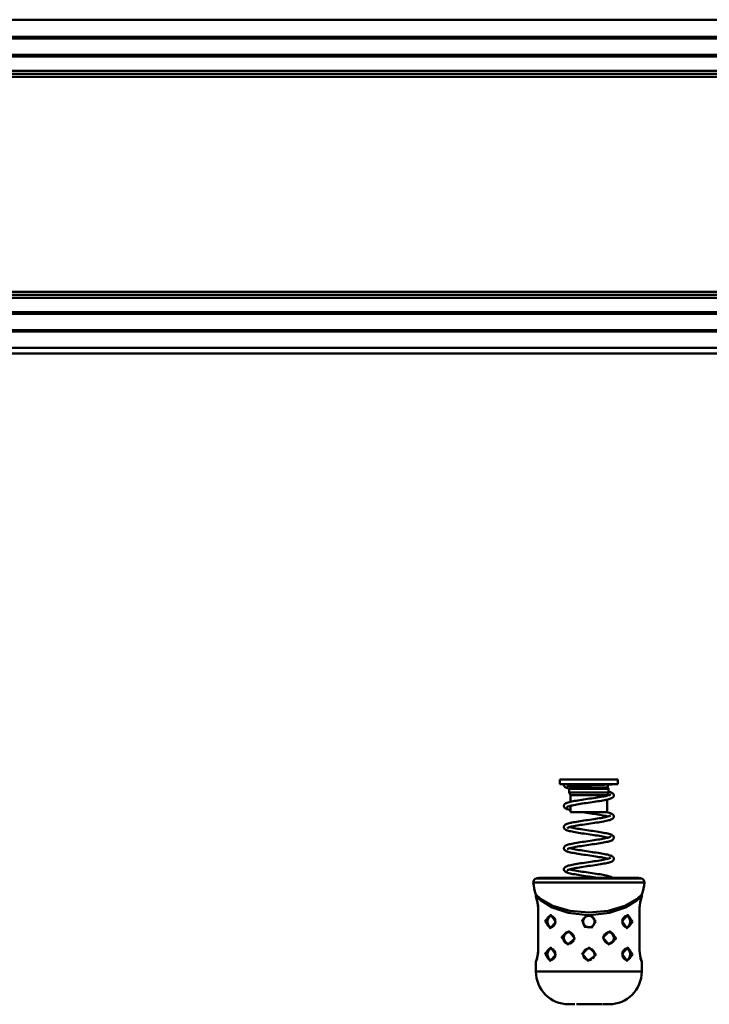
# Model space of a CAD drawing. Units: millimetres. Extents: x 59 to 11996, y 24 to 8424.
# Drawn here: x 2169 to 2474, y 2466 to 2901 of the extents above; entities that cross this region are included whole.
import ezdxf

# ---------------------------------------------------------------- set-up
doc = ezdxf.new("R2010")
doc.units = ezdxf.units.MM
doc.header["$MEASUREMENT"] = 0
doc.layers.add('(1) Shape lines', color=7, linetype='Continuous', lineweight=35)
doc.layers.add('(6) Dimensions', color=7, linetype='Continuous', lineweight=35)
doc.styles.add('Arial', font='ARIAL.TTF')
doc.dimstyles.new('Vertex Style', dxfattribs={"dimscale": 20, "dimtxt": 0.18, "dimasz": 3.6, "dimexe": 1.8, "dimexo": 0.0625, "dimgap": 1.7, "dimtad": 1, "dimdec": 1, "dimdsep": 46, "dimtxsty": 'Arial', "dimblk1": 'CLOSED', "dimblk2": 'CLOSED', "dimsah": 1, "dimcen": 0.09, "dimdle": 1.8, "dimclrd": 9, "dimclre": 9, "dimadec": 1, "dimazin": 2, "dimtfac": 0.65, "dimtdec": 4, "dimtmove": 0, "dimatfit": 3, "dimfxl": 0, "dimtolj": 1, "dimtzin": 0, "dimlwd": 25, "dimlwe": 25, "dimarcsym": 0})

# ---------------------------------------------------------------- blocks, each defined once
blk = doc.blocks.new('_Closed')
at = {"color": 0, "linetype": 'ByBlock', "lineweight": -2}
for p, q in [((-1, 0.166667), (0, 0)), ((-1, 0.166667), (-1, -0.166667)), ((0, 0), (-1, -0.166667)), ((0, 0), (-1, 0))]:
    blk.add_line(p, q, dxfattribs=at)
blk = doc.blocks.new('*D2258')
at = {"layer": '(6) Dimensions', "color": 9, "lineweight": 25}
for p, q in [((4657.21, 2753.43), (4930.82, 2753.43)), ((4894.82, 2681.43), (4894.82, 545.03)), ((2276.28, 473.03), (4930.82, 473.03))]:
    blk.add_line(p, q, dxfattribs=at)
at = {"layer": 'Defpoints', "color": 0}
for p in [(4597.21, 2753.43), (2216.28, 473.03), (4894.82, 473.03)]:
    blk.add_point(p, dxfattribs=at)
at = {"layer": '(6) Dimensions', "color": 9, "lineweight": 25, "xscale": 72, "yscale": 72, "zscale": 72}
for p, rotation in [((4894.82, 2753.43), 90), ((4894.82, 473.03), 270)]:
    blk.add_blockref('_Closed', p, dxfattribs=dict(at, rotation=rotation))
at = {"layer": '(6) Dimensions', "color": 0, "lineweight": 35, "insert": (4828.46, 1187.52), "char_height": 70, "attachment_point": 5, "rotation": 90, "style": 'Arial'}
blk.add_mtext('\\A1;3361', dxfattribs=at)
blk = doc.blocks.new('*D2266')
at = {"layer": '(6) Dimensions', "color": 9, "lineweight": 25}
for p, q in [((1961.18, 2693.43), (1961.18, 2027.81)), ((2420.36, 2343.95), (2420.36, 2027.81)), ((2348.36, 2063.81), (2033.18, 2063.81))]:
    blk.add_line(p, q, dxfattribs=at)
at = {"layer": 'Defpoints', "color": 0}
for p in [(1961.18, 2753.43), (2420.36, 2403.95), (1961.18, 2063.81)]:
    blk.add_point(p, dxfattribs=at)
at = {"layer": '(6) Dimensions', "color": 9, "lineweight": 25, "xscale": 72, "yscale": 72, "zscale": 72, "rotation": 180}
blk.add_blockref('_Closed', (1961.18, 2063.81), dxfattribs=at)
at = {"layer": '(6) Dimensions', "color": 9, "lineweight": 25, "xscale": 72, "yscale": 72, "zscale": 72}
blk.add_blockref('_Closed', (2420.36, 2063.81), dxfattribs=at)
at = {"layer": '(6) Dimensions', "color": 0, "lineweight": 35, "insert": (2190.77, 2130.17), "char_height": 70, "attachment_point": 5, "style": 'Arial'}
blk.add_mtext('\\A1;540', dxfattribs=at)
blk = doc.blocks.new('*D2270')
at = {"layer": '(6) Dimensions', "color": 9, "lineweight": 25}
for p, q in [((3219.19, 2724.52), (2733, 2724.52)), ((2769, 2652.52), (2769, 545.03)), ((2276.28, 473.03), (2805, 473.03))]:
    blk.add_line(p, q, dxfattribs=at)
at = {"layer": 'Defpoints', "color": 0}
for p in [(3279.19, 2724.52), (2216.28, 473.03), (2769, 473.03)]:
    blk.add_point(p, dxfattribs=at)
at = {"layer": '(6) Dimensions', "color": 9, "lineweight": 25, "xscale": 72, "yscale": 72, "zscale": 72}
for p, rotation in [((2769, 2724.52), 90), ((2769, 473.03), 270)]:
    blk.add_blockref('_Closed', p, dxfattribs=dict(at, rotation=rotation))
at = {"layer": '(6) Dimensions', "color": 0, "lineweight": 35, "insert": (2702.64, 1321.75), "char_height": 70, "attachment_point": 5, "rotation": 90, "style": 'Arial'}
blk.add_mtext('\\A1;3327', dxfattribs=at)
blk = doc.blocks.new('Crane_WorkSt_1_03b2ca01-cfba-48ba-a904-ec4a427336d8')
at = {"layer": '(1) Shape lines', "color": 7, "linetype": 'Continuous', "lineweight": 50, "ltscale": 60}
for p, q in [((3263.46, 2955.31), (236.54, 2955.31)), ((3262, 2946.33), (238, 2946.33)), ((3262, 2945.53), (238, 2945.53)), ((3262, 2937.03), (238, 2937.03)), ((3262, 2936.23), (238, 2936.23)), ((3278.38, 2927.16), (221.62, 2927.16)), ((3264.15, 2928.72), (235.85, 2928.72)), ((3280.09, 2925.6), (219.91, 2925.6)), ((3280.09, 2813.96), (219.91, 2813.96)), ((3278.38, 2812.4), (221.62, 2812.4)), ((3264.15, 2810.84), (235.85, 2810.84)), ((3262, 2803.33), (238, 2803.33)), ((3262, 2802.53), (238, 2802.53)), ((3262, 2794.03), (238, 2794.03)), ((3262, 2793.23), (238, 2793.23)), ((3262.46, 2784.78), (237.54, 2784.78)), ((3267, 2781.78), (233, 2781.78)), ((725, 2560.5), (755, 2560.5)), ((725, 2558), (725, 2560.5)), ((755, 2560.5), (755, 2558)), ((725, 2558), (755, 2558)), ((729.85, 2555.7), (730.2, 2556.3)), ((729.85, 2555.7), (750.15, 2555.7)), ((729.85, 2553.7), (729.85, 2555.7)), ((729.85, 2553.7), (750.15, 2553.7)), ((730.45, 2552.41), (729.85, 2553.7)), ((730.2, 2556.3), (730.2, 2557.21)), ((730.2, 2556.3), (749.8, 2556.3)), ((750.15, 2553.7), (749.55, 2552.41)), ((749.8, 2557.87), (749.8, 2556.3)), ((749.8, 2556.3), (750.15, 2555.7)), ((750.15, 2555.7), (750.15, 2553.7)), ((730.45, 2552.41), (749.55, 2552.41)), ((730.45, 2548.89), (730.45, 2552.41)), ((749.55, 2552.41), (749.55, 2552.11)), ((749.55, 2550.06), (749.55, 2543.5)), ((730.45, 2543.5), (730.45, 2546.84)), ((730.45, 2543.5), (749.55, 2543.5)), ((767.26, 2509.1), (712.74, 2509.1)), ((765.45, 2509.43), (714.55, 2509.43)), ((711.13, 2506.94), (768.87, 2506.94)), ((712.5, 2499.68), (712.5, 2500.16)), ((767.5, 2500.16), (767.5, 2499.68)), ((713.67, 2493.68), (713.61, 2493.68)), ((713.61, 2471.68), (713.61, 2493.68)), ((713.61, 2471.68), (713.61, 2493.68)), ((713.67, 2471.68), (713.67, 2493.68)), ((766.33, 2493.68), (766.33, 2471.68)), ((766.33, 2493.68), (766.39, 2493.68)), ((766.39, 2493.68), (766.39, 2471.68)), ((766.39, 2493.68), (766.39, 2471.68)), ((720.39, 2489.67), (720.64, 2489.63)), ((759.61, 2483.69), (759.36, 2483.73)), ((748.93, 2480.64), (748.99, 2480.67)), ((713.61, 2471.68), (713.67, 2471.68)), ((720.39, 2472.67), (720.64, 2472.63)), ((731.07, 2475.72), (731.01, 2475.69)), ((766.33, 2471.68), (766.39, 2471.68)), ((759.61, 2466.69), (759.36, 2466.73)), ((712.5, 2460.68), (712.5, 2465.68)), ((767.5, 2465.68), (767.5, 2460.68)), ((750.5, 2443.68), (750.48, 2443.68))]:
    blk.add_line(p, q, dxfattribs=at)
at = {"layer": '(1) Shape lines', "color": 7, "linetype": 'Continuous', "lineweight": 50, "ltscale": 20}
for p, q in [((727.01, 2557.65), (727.02, 2557.82)), ((727.03, 2557.46), (727.01, 2557.65)), ((727.02, 2557.82), (727.04, 2558)), ((727.25, 2556.94), (727.16, 2557.11)), ((727.37, 2556.8), (727.25, 2556.94)), ((727.95, 2556.36), (727.69, 2556.52)), ((728.89, 2555.97), (728.46, 2556.12)), ((728.48, 2557.05), (728.56, 2557.08)), ((728.58, 2557.07), (728.49, 2557.02)), ((728.49, 2557.02), (728.58, 2557.07)), ((729.4, 2555.81), (728.89, 2555.97)), ((750.57, 2557.9), (750.03, 2557.87)), ((750.15, 2554.23), (750.53, 2554.13)), ((751.04, 2557.92), (750.57, 2557.9)), ((751.43, 2557.94), (751.04, 2557.92)), ((751.19, 2553.93), (751.61, 2553.77)), ((751.73, 2557.96), (751.43, 2557.94)), ((751.61, 2553.77), (751.94, 2553.62)), ((751.94, 2557.98), (751.73, 2557.96)), ((752.07, 2558), (751.94, 2557.98)), ((752.08, 2558), (752.07, 2558)), ((727.54, 2547.8), (727.75, 2547.96)), ((727.75, 2547.96), (727.92, 2548.05)), ((727.92, 2548.05), (728.21, 2548.21)), ((728.76, 2548.42), (729.22, 2548.57)), ((729.22, 2548.57), (729.76, 2548.72)), ((729.76, 2548.72), (730.37, 2548.88)), ((730.37, 2548.88), (731.05, 2549.03)), ((733.46, 2549.48), (734.36, 2549.63)), ((734.36, 2549.63), (735.31, 2549.79)), ((739.63, 2548.41), (738.61, 2548.26)), ((740.66, 2548.56), (739.63, 2548.41)), ((741.4, 2550.69), (742.42, 2550.84)), ((743.69, 2549.01), (742.7, 2548.86)), ((744.66, 2549.16), (743.69, 2549.01)), ((745.6, 2549.31), (744.66, 2549.16)), ((746.5, 2549.46), (745.6, 2549.31)), ((747.35, 2549.61), (746.5, 2549.46)), ((747.07, 2551.59), (747.86, 2551.74)), ((748.15, 2549.76), (747.35, 2549.61)), ((747.86, 2551.74), (748.6, 2551.89)), ((748.89, 2549.91), (748.15, 2549.76)), ((749.02, 2549.95), (748.89, 2549.91)), ((749.71, 2550.1), (749.02, 2549.95)), ((749.71, 2552.15), (750.23, 2552.3)), ((750.33, 2550.25), (749.71, 2550.1)), ((750.87, 2550.4), (750.33, 2550.25)), ((751.33, 2550.56), (750.87, 2550.4)), ((751.71, 2550.71), (751.33, 2550.56)), ((752.38, 2551.1), (752.17, 2550.95)), ((752.53, 2551.22), (752.38, 2551.1)), ((752.78, 2552.94), (752.86, 2552.76)), ((752.88, 2551.69), (752.78, 2551.52)), ((752.99, 2552.22), (752.97, 2552.03)), ((752.98, 2552.42), (752.99, 2552.22)), ((727.01, 2546.64), (727.02, 2546.84)), ((727.04, 2546.45), (727.01, 2546.64)), ((727.11, 2546.27), (727.04, 2546.45)), ((727.09, 2547.18), (727.17, 2547.36)), ((727.17, 2546.11), (727.11, 2546.27)), ((727.17, 2547.36), (727.28, 2547.52)), ((727.27, 2545.94), (727.17, 2546.11)), ((727.41, 2545.8), (727.27, 2545.94)), ((727.28, 2547.52), (727.4, 2547.67)), ((727.4, 2547.67), (727.54, 2547.8)), ((727.56, 2545.65), (727.41, 2545.8)), ((727.72, 2545.54), (727.56, 2545.65)), ((727.96, 2545.38), (727.72, 2545.54)), ((728.3, 2545.23), (727.96, 2545.38)), ((728.84, 2546.28), (728.78, 2546.19)), ((729.38, 2544.85), (728.88, 2545)), ((729.69, 2546.63), (729.24, 2546.48)), ((729.95, 2544.69), (729.38, 2544.85)), ((730.21, 2546.78), (729.69, 2546.63)), ((730.45, 2544.58), (729.95, 2544.69)), ((730.05, 2546.73), (730.45, 2546.63)), ((732.2, 2547.22), (731.47, 2547.07)), ((734.72, 2547.67), (733.83, 2547.52)), ((736.74, 2543.46), (736.47, 2543.5)), ((740.81, 2542.87), (739.78, 2543.02)), ((749.12, 2543.5), (749.27, 2543.47)), ((749.27, 2543.47), (749.93, 2543.32)), ((749.93, 2543.32), (750.51, 2543.17)), ((750.51, 2543.17), (751.01, 2543.02)), ((751.01, 2543.02), (751.44, 2542.86)), ((751.44, 2542.86), (751.61, 2542.8)), ((729.22, 2537.6), (729.77, 2537.76)), ((729.77, 2537.76), (730.4, 2537.91)), ((730.4, 2537.91), (731.09, 2538.06)), ((731.09, 2538.06), (731.23, 2538.09)), ((731.23, 2538.09), (731.98, 2538.24)), ((731.98, 2538.24), (732.78, 2538.39)), ((732.78, 2538.39), (733.64, 2538.54)), ((733.64, 2538.54), (734.55, 2538.69)), ((734.55, 2538.69), (735.49, 2538.84)), ((735.49, 2538.84), (736.46, 2538.99)), ((736.46, 2538.99), (737.46, 2539.14)), ((737.46, 2539.14), (738.47, 2539.29)), ((738.47, 2539.29), (739.49, 2539.44)), ((739.49, 2539.44), (740.52, 2539.59)), ((740.52, 2539.59), (741.53, 2539.74)), ((741.84, 2537.77), (740.81, 2537.62)), ((742.87, 2537.92), (741.84, 2537.77)), ((743.87, 2538.07), (742.87, 2537.92)), ((744.84, 2538.22), (743.87, 2538.07)), ((744.48, 2540.18), (745.4, 2540.33)), ((745.78, 2538.37), (744.84, 2538.22)), ((745.4, 2540.33), (746.28, 2540.48)), ((746.68, 2538.52), (745.78, 2538.37)), ((746.28, 2540.48), (747.11, 2540.63)), ((747.54, 2538.68), (746.68, 2538.52)), ((747.11, 2540.63), (747.89, 2540.78)), ((748.34, 2538.83), (747.54, 2538.68)), ((747.89, 2540.78), (748.61, 2540.92)), ((749.08, 2538.98), (748.34, 2538.83)), ((748.61, 2540.92), (749.26, 2541.07)), ((749.75, 2539.13), (749.08, 2538.98)), ((749.26, 2541.07), (749.84, 2541.22)), ((750.35, 2539.29), (749.75, 2539.13)), ((749.84, 2541.22), (750.35, 2541.37)), ((750.35, 2541.37), (750.78, 2541.51)), ((750.88, 2539.44), (750.35, 2539.29)), ((750.73, 2541.49), (750.96, 2541.59)), ((751.33, 2539.59), (750.88, 2539.44)), ((750.96, 2541.59), (751.23, 2541.74)), ((751.07, 2541.64), (751.07, 2541.63)), ((751.07, 2541.63), (751.07, 2541.64)), ((751.14, 2541.69), (751.25, 2541.78)), ((751.25, 2541.78), (751.2, 2541.73)), ((751.5, 2539.66), (751.33, 2539.59)), ((751.87, 2539.81), (751.5, 2539.66)), ((751.61, 2542.8), (751.96, 2542.64)), ((752.16, 2539.97), (751.87, 2539.81)), ((752.65, 2540.36), (752.51, 2540.23)), ((752.68, 2542.09), (752.79, 2541.93)), ((752.79, 2541.93), (752.87, 2541.77)), ((752.93, 2540.86), (752.86, 2540.68)), ((752.87, 2541.77), (752.95, 2541.6)), ((752.95, 2541.6), (752.98, 2541.41)), ((752.98, 2541.41), (752.98, 2541.21)), ((727.12, 2535.25), (727.07, 2535.41)), ((727.2, 2535.07), (727.12, 2535.25)), ((728.18, 2537.22), (728.35, 2537.3)), ((728.35, 2537.3), (728.74, 2537.45)), ((728.88, 2535.34), (728.68, 2535.2)), ((728.74, 2537.45), (729.22, 2537.6)), ((729.23, 2533.92), (728.74, 2534.08)), ((728.86, 2535.32), (728.85, 2535.31)), ((728.85, 2535.31), (728.85, 2535.32)), ((729.07, 2535.43), (728.88, 2535.34)), ((729.38, 2535.56), (729, 2535.41)), ((729.39, 2533.88), (729.23, 2533.92)), ((729.83, 2535.7), (729.38, 2535.56)), ((729.95, 2533.72), (729.39, 2533.88)), ((730.36, 2535.85), (729.83, 2535.7)), ((730.05, 2535.76), (730.34, 2535.68)), ((730.34, 2535.68), (730.96, 2535.53)), ((730.96, 2535.99), (730.36, 2535.85)), ((731.6, 2536.14), (730.96, 2535.99)), ((730.96, 2535.53), (731.64, 2535.38)), ((732.24, 2536.26), (731.49, 2536.11)), ((731.64, 2535.38), (732.39, 2535.24)), ((733.04, 2536.41), (732.24, 2536.26)), ((732.39, 2535.24), (733.2, 2535.09)), ((733.9, 2536.56), (733.04, 2536.41)), ((733.2, 2535.09), (734.06, 2534.94)), ((734.65, 2532.82), (733.73, 2532.97)), ((734.8, 2536.71), (733.9, 2536.56)), ((734.06, 2534.94), (734.96, 2534.79)), ((735.74, 2536.86), (734.8, 2536.71)), ((734.96, 2534.79), (735.9, 2534.64)), ((736.72, 2537.01), (735.74, 2536.86)), ((735.9, 2534.64), (736.88, 2534.49)), ((737.72, 2537.16), (736.72, 2537.01)), ((736.88, 2534.49), (737.88, 2534.34)), ((738.74, 2537.31), (737.72, 2537.16)), ((737.88, 2534.34), (738.89, 2534.19)), ((739.77, 2537.47), (738.74, 2537.31)), ((738.89, 2534.19), (739.92, 2534.04)), ((740.81, 2537.62), (739.77, 2537.47)), ((739.92, 2534.04), (740.95, 2533.89)), ((740.95, 2533.89), (741.98, 2533.74)), ((741.98, 2533.74), (742.99, 2533.59)), ((742.99, 2533.59), (743.99, 2533.44)), ((743.99, 2533.44), (744.95, 2533.29)), ((744.95, 2533.29), (745.88, 2533.14)), ((745.88, 2533.14), (746.78, 2532.99)), ((746.78, 2532.99), (747.62, 2532.83)), ((747.62, 2532.83), (748.41, 2532.68)), ((748.41, 2532.68), (749.13, 2532.53)), ((736.56, 2528.03), (737.57, 2528.18)), ((740.66, 2531.91), (739.64, 2532.06)), ((746.43, 2531.02), (745.56, 2531.17)), ((746.72, 2527.56), (745.84, 2527.41)), ((748.47, 2527.89), (747.67, 2527.73)), ((748.74, 2530.57), (748.03, 2530.72)), ((749.2, 2528.04), (748.47, 2527.89)), ((749.39, 2530.43), (748.74, 2530.57)), ((749.13, 2532.53), (749.79, 2532.38)), ((749.87, 2528.19), (749.2, 2528.04)), ((749.96, 2530.28), (749.39, 2530.43)), ((749.79, 2532.38), (750.39, 2532.23)), ((750.46, 2528.35), (749.87, 2528.19)), ((750.39, 2532.23), (750.9, 2532.08)), ((750.98, 2528.5), (750.46, 2528.35)), ((750.9, 2532.08), (751.07, 2532.02)), ((750.98, 2530.63), (751.23, 2530.77)), ((751.42, 2528.65), (750.98, 2528.5)), ((751.07, 2532.02), (751.51, 2531.87)), ((751.78, 2528.81), (751.42, 2528.65)), ((751.95, 2528.88), (751.78, 2528.81)), ((752.22, 2529.04), (751.95, 2528.88)), ((752.03, 2531.62), (752.3, 2531.47)), ((752.38, 2529.15), (752.22, 2529.04)), ((752.3, 2531.47), (752.49, 2531.31)), ((752.56, 2529.31), (752.38, 2529.15)), ((752.49, 2531.31), (752.63, 2531.18)), ((752.7, 2529.45), (752.56, 2529.31)), ((752.63, 2531.18), (752.75, 2531.03)), ((752.8, 2529.61), (752.7, 2529.45)), ((752.75, 2531.03), (752.84, 2530.86)), ((752.89, 2529.77), (752.8, 2529.61)), ((752.84, 2530.86), (752.93, 2530.69)), ((752.96, 2529.95), (752.89, 2529.77)), ((752.93, 2530.69), (752.97, 2530.5)), ((752.99, 2530.15), (752.96, 2529.95)), ((752.97, 2530.5), (752.98, 2530.31)), ((752.98, 2530.31), (752.99, 2530.15)), ((727, 2524.86), (727.03, 2525.05)), ((727.01, 2524.67), (727, 2524.86)), ((727.06, 2524.48), (727.01, 2524.67)), ((727.1, 2524.32), (727.06, 2524.48)), ((727.18, 2524.14), (727.1, 2524.32)), ((727.16, 2525.39), (727.26, 2525.56)), ((727.54, 2525.86), (727.69, 2525.97)), ((727.69, 2525.97), (727.93, 2526.12)), ((727.96, 2523.45), (727.8, 2523.54)), ((727.93, 2526.12), (728.25, 2526.28)), ((728.27, 2523.29), (727.96, 2523.45)), ((728.25, 2526.28), (728.42, 2526.35)), ((728.66, 2523.14), (728.27, 2523.29)), ((728.42, 2526.35), (728.82, 2526.51)), ((729.14, 2522.98), (728.66, 2523.14)), ((728.91, 2524.38), (728.69, 2524.24)), ((729.12, 2524.48), (728.91, 2524.38)), ((729.42, 2524.6), (729.04, 2524.45)), ((729.3, 2522.93), (729.14, 2522.98)), ((729.89, 2524.75), (729.42, 2524.6)), ((730.43, 2524.89), (729.89, 2524.75)), ((730.05, 2524.79), (730.28, 2524.73)), ((730.28, 2524.73), (730.88, 2524.58)), ((731.04, 2525.04), (730.43, 2524.89)), ((730.88, 2524.58), (731.56, 2524.43)), ((731.72, 2525.19), (731.04, 2525.04)), ((731.21, 2527.12), (731.98, 2527.27)), ((731.56, 2524.43), (732.3, 2524.28)), ((732.46, 2525.33), (731.72, 2525.19)), ((732.3, 2524.28), (733.09, 2524.14)), ((733.26, 2525.48), (732.46, 2525.33)), ((733.09, 2524.14), (733.94, 2523.99)), ((734.11, 2525.63), (733.26, 2525.48)), ((733.94, 2523.99), (734.84, 2523.84)), ((735, 2525.78), (734.11, 2525.63)), ((734.84, 2523.84), (735.77, 2523.69)), ((735.94, 2525.93), (735, 2525.78)), ((735.77, 2523.69), (736.74, 2523.54)), ((736.91, 2526.07), (735.94, 2525.93)), ((736.74, 2523.54), (737.74, 2523.39)), ((737.9, 2526.22), (736.91, 2526.07)), ((737.74, 2523.39), (738.75, 2523.24)), ((738.9, 2526.37), (737.9, 2526.22)), ((738.75, 2523.24), (739.78, 2523.09)), ((739.92, 2526.52), (738.9, 2526.37)), ((739.78, 2523.09), (740.8, 2522.94)), ((740.95, 2526.67), (739.92, 2526.52)), ((740.8, 2522.94), (741.83, 2522.79)), ((741.96, 2526.82), (740.95, 2526.67)), ((741.83, 2522.79), (742.84, 2522.64)), ((742.97, 2526.97), (741.96, 2526.82)), ((742.84, 2522.64), (743.84, 2522.49)), ((743.96, 2527.11), (742.97, 2526.97)), ((743.84, 2522.49), (744.81, 2522.34)), ((744.91, 2527.26), (743.96, 2527.11)), ((744.81, 2522.34), (745.74, 2522.19)), ((745.84, 2527.41), (744.91, 2527.26)), ((733.59, 2522.02), (732.73, 2522.17)), ((734.5, 2521.87), (733.59, 2522.02)), ((736.72, 2517.09), (737.73, 2517.24)), ((737.73, 2517.24), (738.75, 2517.39)), ((739.49, 2521.11), (738.46, 2521.27)), ((738.75, 2517.39), (739.78, 2517.54)), ((740.52, 2520.96), (739.49, 2521.11)), ((739.78, 2517.54), (740.81, 2517.69)), ((740.81, 2517.69), (741.84, 2517.84)), ((741.84, 2517.84), (742.85, 2517.99)), ((742.85, 2517.99), (743.83, 2518.14)), ((744.51, 2520.37), (743.55, 2520.51)), ((743.83, 2518.14), (744.79, 2518.29)), ((745.44, 2520.22), (744.51, 2520.37)), ((744.79, 2518.29), (745.71, 2518.44)), ((745.74, 2522.19), (746.64, 2522.04)), ((746.64, 2522.04), (747.48, 2521.89)), ((747.48, 2521.89), (748.28, 2521.74)), ((748.17, 2518.89), (748.88, 2519.04)), ((748.28, 2521.74), (749.01, 2521.59)), ((749.33, 2519.47), (748.67, 2519.62)), ((748.88, 2519.04), (749.52, 2519.19)), ((749.01, 2521.59), (749.68, 2521.44)), ((749.86, 2519.34), (749.33, 2519.47)), ((749.68, 2521.44), (750.28, 2521.28)), ((749.96, 2519.31), (749.76, 2519.37)), ((750, 2517.26), (749.85, 2517.22)), ((750.58, 2517.41), (750, 2517.26)), ((750.28, 2521.28), (750.44, 2521.24)), ((750.44, 2521.24), (750.97, 2521.09)), ((751.09, 2517.57), (750.58, 2517.41)), ((750.97, 2521.09), (751.42, 2520.93)), ((751.03, 2519.68), (751.22, 2519.8)), ((751.52, 2517.72), (751.09, 2517.57)), ((751.15, 2519.76), (751.22, 2519.82)), ((751.22, 2519.82), (751.19, 2519.78)), ((751.86, 2517.87), (751.52, 2517.72)), ((751.95, 2520.69), (752.24, 2520.54)), ((752.24, 2520.54), (752.44, 2520.38)), ((752.44, 2518.23), (752.29, 2518.11)), ((752.44, 2520.38), (752.58, 2520.26)), ((752.61, 2518.39), (752.44, 2518.23)), ((752.58, 2520.26), (752.71, 2520.11)), ((752.74, 2518.53), (752.61, 2518.39)), ((752.71, 2520.11), (752.82, 2519.95)), ((752.83, 2518.7), (752.74, 2518.53)), ((752.82, 2519.95), (752.91, 2519.78)), ((752.91, 2518.86), (752.83, 2518.7)), ((752.91, 2519.78), (752.96, 2519.6)), ((752.97, 2519.05), (752.91, 2518.86)), ((752.96, 2519.6), (752.98, 2519.4)), ((752.99, 2519.24), (752.97, 2519.05)), ((752.98, 2519.4), (752.99, 2519.24)), ((727, 2513.81), (727.01, 2514)), ((727.03, 2513.62), (727, 2513.81)), ((727.01, 2514), (727.06, 2514.19)), ((727.06, 2513.46), (727.03, 2513.62)), ((727.06, 2514.19), (727.13, 2514.35)), ((727.12, 2513.27), (727.06, 2513.46)), ((727.22, 2513.11), (727.12, 2513.27)), ((727.13, 2514.35), (727.21, 2514.53)), ((727.21, 2514.53), (727.33, 2514.68)), ((727.35, 2512.95), (727.22, 2513.11)), ((727.33, 2514.68), (727.49, 2514.84)), ((727.48, 2512.81), (727.35, 2512.95)), ((727.69, 2512.65), (727.48, 2512.81)), ((727.49, 2514.84), (727.63, 2514.96)), ((727.63, 2514.96), (727.88, 2515.12)), ((727.84, 2512.54), (727.69, 2512.65)), ((728.14, 2512.39), (727.84, 2512.54)), ((727.88, 2515.12), (728.04, 2515.21)), ((728.04, 2515.21), (728.38, 2515.37)), ((728.31, 2512.31), (728.14, 2512.39)), ((728.68, 2512.16), (728.31, 2512.31)), ((728.38, 2515.37), (728.79, 2515.52)), ((729.14, 2512), (728.68, 2512.16)), ((728.79, 2515.52), (728.96, 2515.58)), ((729.18, 2513.54), (728.87, 2513.39)), ((728.96, 2515.58), (729.45, 2515.73)), ((729.55, 2513.67), (729.18, 2513.54)), ((729.89, 2513.78), (729.41, 2513.63)), ((730.44, 2513.93), (729.89, 2513.78)), ((730.05, 2513.82), (730.28, 2513.76)), ((730.28, 2513.76), (730.87, 2513.61)), ((731.07, 2514.08), (730.44, 2513.93)), ((731.77, 2514.22), (731.07, 2514.08)), ((731.37, 2516.18), (732.14, 2516.33)), ((732.52, 2514.37), (731.77, 2514.22)), ((732.14, 2516.33), (732.97, 2516.49)), ((732.15, 2513.34), (732.92, 2513.19)), ((733.33, 2514.52), (732.52, 2514.37)), ((732.92, 2513.19), (733.77, 2513.04)), ((732.97, 2516.49), (733.85, 2516.64)), ((734.2, 2514.67), (733.33, 2514.52)), ((733.77, 2513.04), (734.67, 2512.89)), ((735.1, 2514.82), (734.2, 2514.67)), ((734.67, 2512.89), (735.61, 2512.74)), ((736.05, 2514.97), (735.1, 2514.82)), ((735.61, 2512.74), (736.58, 2512.59)), ((737.03, 2515.12), (736.05, 2514.97)), ((738.03, 2515.27), (737.03, 2515.12)), ((739.05, 2515.42), (738.03, 2515.27)), ((738.6, 2512.29), (739.63, 2512.14)), ((740.07, 2515.57), (739.05, 2515.42)), ((739.63, 2512.14), (740.66, 2511.99)), ((741.1, 2515.72), (740.07, 2515.57)), ((742.12, 2515.86), (741.1, 2515.72)), ((743.13, 2516.01), (742.12, 2515.86)), ((744.11, 2516.17), (743.13, 2516.01)), ((745.07, 2516.32), (744.11, 2516.17)), ((746, 2516.47), (745.07, 2516.32)), ((746.88, 2516.62), (746, 2516.47)), ((747.71, 2516.77), (746.88, 2516.62)), ((748.48, 2516.92), (747.71, 2516.77)), ((749.2, 2517.07), (748.48, 2516.92)), ((749.85, 2517.22), (749.2, 2517.07)), ((731.74, 2511.39), (730.99, 2511.54)), ((731.87, 2511.37), (731.74, 2511.39)), ((740.66, 2511.99), (741.69, 2511.84)), ((741.69, 2511.84), (742.71, 2511.69)), ((742.71, 2511.69), (743.72, 2511.54)), ((743.72, 2511.54), (744.7, 2511.39)), ((744.7, 2511.39), (745.64, 2511.24)), ((745.64, 2511.24), (746.55, 2511.08)), ((746.55, 2511.08), (747.41, 2510.93)), ((747.41, 2510.93), (748.21, 2510.78)), ((749.64, 2510.48), (750.26, 2510.32)), ((750.26, 2510.32), (750.79, 2510.17)), ((751.42, 2509.96), (751.8, 2509.81)), ((751.8, 2509.81), (752.1, 2509.65)), ((752.1, 2509.65), (752.26, 2509.55)), ((752.26, 2509.55), (752.42, 2509.43)), ((712.82, 2498.58), (712.62, 2499.17)), ((713.03, 2497.76), (712.84, 2498.52)), ((713.36, 2496.46), (712.84, 2498.5)), ((767.16, 2498.52), (766.65, 2496.49)), ((767.42, 2499.3), (767.37, 2499.15)), ((713.37, 2496.34), (713.35, 2496.47)), ((713.61, 2493.71), (713.55, 2494.97)), ((766.35, 2494.48), (766.39, 2493.68)), ((766.46, 2495.13), (766.39, 2493.68)), ((766.65, 2496.49), (766.46, 2495.13)), ((766.66, 2496.51), (766.65, 2496.48)), ((720.57, 2489.65), (719.95, 2489.71)), ((720.53, 2489.64), (720.53, 2489.64)), ((721.18, 2489.39), (720.57, 2489.65)), ((721.73, 2488.93), (721.18, 2489.39)), ((722.15, 2488.34), (721.73, 2488.93)), ((722.44, 2487.57), (722.14, 2488.38)), ((722.43, 2485.75), (722.55, 2486.68)), ((722.55, 2486.68), (722.44, 2487.57)), ((737.13, 2487.6), (737, 2486.73)), ((737, 2486.73), (737.1, 2485.86)), ((737.51, 2488.39), (737.13, 2487.6)), ((737.24, 2487.81), (737.24, 2487.81)), ((741.54, 2489.27), (740.77, 2489.6)), ((742.19, 2488.74), (741.54, 2489.27)), ((742.68, 2488.06), (742.19, 2488.74)), ((742.96, 2487.27), (742.68, 2488.06)), ((742.89, 2485.8), (743.02, 2486.68)), ((757.57, 2487.61), (757.45, 2486.68)), ((757.45, 2486.68), (757.56, 2485.79)), ((757.9, 2488.45), (757.57, 2487.61)), ((758.36, 2489.03), (757.88, 2488.4)), ((758.97, 2489.47), (758.36, 2489.03)), ((759.64, 2489.69), (758.97, 2489.47)), ((720.36, 2483.67), (721.03, 2483.89)), ((721.03, 2483.89), (721.64, 2484.33)), ((721.64, 2484.33), (722.12, 2484.96)), ((722.1, 2484.91), (722.43, 2485.75)), ((737.1, 2485.86), (737.45, 2485.06)), ((737.45, 2485.06), (738.55, 2484.05)), ((738.55, 2484.05), (740, 2483.66)), ((740.14, 2483.67), (741.24, 2483.93)), ((741.24, 2483.93), (742.17, 2484.59)), ((742.17, 2484.59), (742.89, 2485.8)), ((757.56, 2485.79), (757.86, 2484.98)), ((757.85, 2485.02), (758.27, 2484.43)), ((758.27, 2484.43), (758.82, 2483.97)), ((758.82, 2483.97), (759.43, 2483.71)), ((759.43, 2483.71), (760.05, 2483.65)), ((731.4, 2480.37), (730.79, 2480.82)), ((731.06, 2475.71), (731.69, 2476.32)), ((731.9, 2479.74), (731.4, 2480.37)), ((731.69, 2476.32), (732.15, 2477.2)), ((732.2, 2478.99), (731.9, 2479.74)), ((732.15, 2477.2), (732.3, 2478.18)), ((732.3, 2478.18), (732.2, 2478.99)), ((747.85, 2479.16), (747.7, 2478.18)), ((747.7, 2478.18), (747.8, 2477.37)), ((747.8, 2477.37), (748.1, 2476.62)), ((748.31, 2480.04), (747.85, 2479.16)), ((748.1, 2476.62), (748.6, 2475.99)), ((748.94, 2480.65), (748.31, 2480.04)), ((749.71, 2481.05), (748.94, 2480.65)), ((750.56, 2481.21), (749.71, 2481.05)), ((720.57, 2472.65), (719.95, 2472.71)), ((721.18, 2472.39), (720.57, 2472.65)), ((721.73, 2471.93), (721.18, 2472.39)), ((722.15, 2471.34), (721.73, 2471.93)), ((722.44, 2470.57), (722.14, 2471.38)), ((729.44, 2475.15), (730.29, 2475.31)), ((730.29, 2475.31), (731.06, 2475.71)), ((748.6, 2475.99), (749.21, 2475.54)), ((757.9, 2471.45), (757.57, 2470.61)), ((758.36, 2472.03), (757.88, 2471.4)), ((758.97, 2472.47), (758.36, 2472.03)), ((759.64, 2472.69), (758.97, 2472.47)), ((766.39, 2471.65), (766.45, 2470.39)), ((712.84, 2466.86), (713.36, 2468.9)), ((720.36, 2466.67), (721.03, 2466.89)), ((721.03, 2466.89), (721.64, 2467.33)), ((721.64, 2467.33), (722.12, 2467.96)), ((722.1, 2467.91), (722.43, 2468.75)), ((722.43, 2468.75), (722.55, 2469.68)), ((722.55, 2469.68), (722.44, 2470.57)), ((737.43, 2468.05), (738.6, 2467)), ((740.14, 2466.64), (741.26, 2466.92)), ((742.19, 2467.57), (742.91, 2468.8)), ((757.57, 2470.61), (757.45, 2469.68)), ((757.45, 2469.68), (757.56, 2468.79)), ((757.56, 2468.79), (757.86, 2467.98)), ((757.85, 2468.02), (758.27, 2467.43)), ((758.27, 2467.43), (758.82, 2466.97)), ((758.82, 2466.97), (759.43, 2466.71)), ((759.43, 2466.71), (760.05, 2466.65)), ((766.63, 2469.02), (766.65, 2468.89)), ((766.64, 2468.9), (767.16, 2466.86)), ((766.97, 2467.6), (767.16, 2466.84)), ((767.18, 2466.78), (767.38, 2466.19))]:
    blk.add_line(p, q, dxfattribs=at)
for points in [[(727.16, 2557.11), (727.08, 2557.28), (727.03, 2557.46)], [(727.69, 2556.52), (727.55, 2556.64), (727.37, 2556.8)], [(728.46, 2556.12), (728.12, 2556.28), (727.95, 2556.36)], [(729.93, 2557.19), (729.54, 2557.17), (729.1, 2557.13), (728.75, 2557.09), (728.48, 2557.05)], [(729.85, 2555.7), (729.56, 2555.77), (729.4, 2555.81)], [(735.35, 2557.43), (734.41, 2557.4), (733.52, 2557.37), (732.67, 2557.33), (731.88, 2557.3), (731.15, 2557.26), (730.48, 2557.23), (729.89, 2557.19)], [(739.36, 2557.56), (738.33, 2557.53), (737.31, 2557.49), (736.32, 2557.46), (735.35, 2557.43)], [(741.43, 2557.61), (740.4, 2557.59), (739.36, 2557.56)], [(745.39, 2557.73), (744.44, 2557.7), (743.46, 2557.67), (742.46, 2557.64), (741.43, 2557.61)], [(750.03, 2557.87), (749.41, 2557.85), (748.72, 2557.83), (747.97, 2557.8), (747.16, 2557.78), (746.3, 2557.75), (745.39, 2557.73)], [(750.53, 2554.13), (750.69, 2554.08), (751.19, 2553.93)], [(751.94, 2553.62), (752.11, 2553.53), (752.36, 2553.37), (752.5, 2553.25)], [(752.5, 2553.25), (752.66, 2553.09), (752.78, 2552.94)], [(728.21, 2548.21), (728.6, 2548.36), (728.76, 2548.42)], [(731.05, 2549.03), (731.8, 2549.18), (732.6, 2549.33), (733.46, 2549.48)], [(738.61, 2548.26), (737.6, 2548.12), (736.61, 2547.97), (735.65, 2547.82), (734.72, 2547.67)], [(735.31, 2549.79), (736.28, 2549.94), (737.29, 2550.09), (738.31, 2550.24), (739.34, 2550.39), (740.37, 2550.54), (741.4, 2550.69)], [(742.7, 2548.86), (741.68, 2548.71), (740.66, 2548.56)], [(742.42, 2550.84), (743.42, 2550.99), (744.39, 2551.14), (745.32, 2551.29)], [(745.32, 2551.29), (746.22, 2551.44), (747.07, 2551.59)], [(748.6, 2551.89), (749.12, 2552), (749.71, 2552.15)], [(749.95, 2552.22), (749.57, 2552.32), (749.55, 2552.33)], [(750.23, 2552.3), (750.67, 2552.44), (751.03, 2552.59)], [(750.96, 2552.56), (751.14, 2552.66), (751.33, 2552.8)], [(751.14, 2552.65), (751.16, 2552.68), (751.14, 2552.66)], [(752.17, 2550.95), (751.88, 2550.79), (751.71, 2550.71)], [(752.78, 2551.52), (752.66, 2551.36), (752.53, 2551.22)], [(752.86, 2552.76), (752.93, 2552.6), (752.98, 2552.42)], [(752.97, 2552.03), (752.94, 2551.87), (752.88, 2551.69)], [(727.02, 2546.84), (727.04, 2547), (727.09, 2547.18)], [(728.88, 2545), (728.46, 2545.15), (728.3, 2545.23)], [(728.88, 2546.31), (728.74, 2546.2), (728.8, 2546.26)], [(729.39, 2546.53), (729.05, 2546.39), (728.77, 2546.25)], [(731.47, 2547.07), (730.8, 2546.93), (730.21, 2546.78)], [(733.83, 2547.52), (732.99, 2547.37), (732.2, 2547.22)], [(739.78, 2543.02), (738.76, 2543.16), (737.74, 2543.31), (736.74, 2543.46)], [(745.65, 2542.12), (744.74, 2542.27), (743.8, 2542.42), (742.82, 2542.57), (741.82, 2542.72), (740.81, 2542.87)], [(741.53, 2539.74), (742.54, 2539.89), (743.52, 2540.03), (744.48, 2540.18)], [(749.95, 2541.25), (749.43, 2541.38), (748.8, 2541.53), (748.1, 2541.68), (747.34, 2541.83), (746.52, 2541.97), (745.65, 2542.12)], [(751.96, 2542.64), (752.21, 2542.49), (752.37, 2542.39)], [(752.51, 2540.23), (752.31, 2540.07), (752.16, 2539.97)], [(752.37, 2542.39), (752.54, 2542.23), (752.68, 2542.09)], [(752.86, 2540.68), (752.75, 2540.52), (752.65, 2540.36)], [(752.98, 2541.21), (752.97, 2541.05), (752.93, 2540.86)], [(727.07, 2535.41), (727.02, 2535.59), (727, 2535.79), (727.03, 2535.98)], [(727.03, 2535.98), (727.07, 2536.14), (727.14, 2536.33), (727.23, 2536.49)], [(727.47, 2534.76), (727.32, 2534.92), (727.2, 2535.07)], [(727.23, 2536.49), (727.37, 2536.65), (727.5, 2536.79), (727.65, 2536.91), (727.87, 2537.06), (728.18, 2537.22)], [(727.85, 2534.48), (727.61, 2534.64), (727.47, 2534.76)], [(728.74, 2534.08), (728.34, 2534.23), (728.01, 2534.39), (727.85, 2534.48)], [(733.73, 2532.97), (732.86, 2533.12), (732.04, 2533.27), (731.28, 2533.42), (730.58, 2533.57), (729.95, 2533.72)], [(739.64, 2532.06), (738.61, 2532.21), (737.58, 2532.36), (736.58, 2532.52), (735.6, 2532.67), (734.65, 2532.82)], [(731.98, 2527.27), (732.8, 2527.42), (733.68, 2527.58), (734.6, 2527.73), (735.56, 2527.88), (736.56, 2528.03)], [(737.57, 2528.18), (738.6, 2528.34), (739.63, 2528.49), (740.67, 2528.64), (741.7, 2528.79), (742.72, 2528.94), (743.71, 2529.09)], [(745.56, 2531.17), (744.63, 2531.32), (743.68, 2531.47), (742.69, 2531.62), (741.69, 2531.76), (740.66, 2531.91)], [(743.71, 2529.09), (744.68, 2529.24), (745.6, 2529.39), (746.49, 2529.54)], [(746.41, 2529.53), (747.2, 2529.67), (747.97, 2529.82)], [(748.03, 2530.72), (747.26, 2530.87), (746.43, 2531.02)], [(747.67, 2527.73), (746.83, 2527.58), (746.72, 2527.56)], [(747.97, 2529.82), (748.68, 2529.97), (749.32, 2530.11), (749.89, 2530.26), (750.38, 2530.41), (750.8, 2530.55), (751.14, 2530.7)], [(751.15, 2530.72), (751.24, 2530.8), (751.2, 2530.76)], [(751.51, 2531.87), (751.87, 2531.71), (752.03, 2531.62)], [(727.03, 2525.05), (727.09, 2525.21), (727.16, 2525.39)], [(727.43, 2523.83), (727.3, 2523.99), (727.18, 2524.14)], [(727.26, 2525.56), (727.41, 2525.72), (727.54, 2525.86)], [(727.8, 2523.54), (727.57, 2523.7), (727.43, 2523.83)], [(728.82, 2526.51), (729.31, 2526.66), (729.87, 2526.81), (730.51, 2526.97), (731.21, 2527.12)], [(732.73, 2522.17), (731.92, 2522.32), (731.16, 2522.47), (730.47, 2522.63), (729.85, 2522.78), (729.3, 2522.93)], [(738.46, 2521.27), (737.44, 2521.42), (736.43, 2521.57), (735.45, 2521.72), (734.5, 2521.87)], [(743.55, 2520.51), (742.56, 2520.66), (741.54, 2520.81), (740.52, 2520.96)], [(748.67, 2519.62), (747.95, 2519.77), (747.16, 2519.92), (746.33, 2520.07), (745.44, 2520.22)], [(745.71, 2518.44), (746.58, 2518.59), (747.4, 2518.74), (748.17, 2518.89)], [(749.47, 2519.18), (749.93, 2519.3), (750.41, 2519.44), (750.81, 2519.59), (751.14, 2519.73)], [(751.42, 2520.93), (751.79, 2520.78), (751.95, 2520.69)], [(752.29, 2518.11), (752.03, 2517.96), (751.86, 2517.87)], [(728.92, 2513.42), (728.8, 2513.34), (728.83, 2513.37)], [(728.84, 2513.37), (728.8, 2513.33), (728.82, 2513.35)], [(729.45, 2515.73), (730.02, 2515.88), (730.66, 2516.03), (731.37, 2516.18)], [(730.87, 2513.61), (731.53, 2513.46), (732.26, 2513.32)], [(733.85, 2516.64), (734.77, 2516.79), (735.73, 2516.94), (736.72, 2517.09)], [(736.58, 2512.59), (737.58, 2512.44), (738.6, 2512.29)], [(730.99, 2511.54), (730.3, 2511.7), (729.68, 2511.85), (729.14, 2512)], [(739.34, 2510.17), (738.32, 2510.32), (737.31, 2510.47), (736.31, 2510.62), (735.35, 2510.77), (734.41, 2510.92), (733.51, 2511.07), (732.66, 2511.22), (731.87, 2511.37)], [(742.4, 2509.72), (741.39, 2509.87), (740.37, 2510.02), (739.34, 2510.17)], [(744.3, 2509.43), (743.39, 2509.57), (742.4, 2509.72)], [(748.21, 2510.78), (748.96, 2510.63), (749.64, 2510.48)], [(750.79, 2510.17), (751.25, 2510.02), (751.42, 2509.96)], [(712.84, 2498.5), (712.65, 2499.09), (712.58, 2499.3)], [(767.42, 2499.3), (767.38, 2499.18), (767.16, 2498.52)], [(713.61, 2493.68), (713.57, 2494.79), (713.36, 2496.46)], [(739.23, 2489.6), (738.26, 2489.14), (737.51, 2488.39)], [(713.36, 2468.9), (713.57, 2470.57), (713.61, 2471.68)], [(766.39, 2471.68), (766.43, 2470.57), (766.64, 2468.9)], [(712.58, 2466.06), (712.65, 2466.27), (712.84, 2466.86)], [(767.16, 2466.86), (767.35, 2466.27), (767.42, 2466.06)]]:
    blk.add_lwpolyline(points, dxfattribs=at)
at = {"layer": '(1) Shape lines', "color": 7, "linetype": 'Continuous', "lineweight": 50, "ltscale": 60}
for points in [[(767.6, 2500.77), (765.06, 2498.55), (758.71, 2494.92), (749.98, 2492.27), (740.01, 2491.33), (730.04, 2492.27), (721.28, 2494.92), (714.94, 2498.53), (712.4, 2500.77)], [(712.5, 2500.16), (714.86, 2497.84), (720.85, 2494.06), (729.31, 2491.21), (739.1, 2490.08)], [(713.67, 2493.68), (713.08, 2497.93), (712.5, 2499.68)], [(740.9, 2490.08), (750.68, 2491.2), (759.13, 2494.06), (765.14, 2497.87), (767.5, 2500.16)], [(767.5, 2499.68), (766.92, 2497.92), (766.33, 2493.68)], [(718.13, 2486.68), (718.15, 2487.12), (718.21, 2487.54), (718.39, 2488.18), (718.67, 2488.74), (718.96, 2489.11), (719.3, 2489.39), (719.67, 2489.58), (720.08, 2489.67), (720.37, 2489.67)], [(720.55, 2489.64), (720.55, 2489.64)], [(739.1, 2490.07), (736.54, 2487.38), (737.83, 2483.92), (741.56, 2483.54), (743.55, 2486.68)], [(740.9, 2490.07), (739.1, 2490.07)], [(743.55, 2486.68), (740.9, 2490.07)], [(759.53, 2489.66), (759.85, 2489.67), (760.17, 2489.63), (760.49, 2489.51), (760.78, 2489.33), (761.05, 2489.08), (761.28, 2488.79), (761.48, 2488.45), (761.64, 2488.07), (761.76, 2487.67), (761.84, 2487.23)], [(761.87, 2486.68), (761.85, 2486.24), (761.79, 2485.82), (761.61, 2485.18), (761.33, 2484.62), (761.04, 2484.25), (760.7, 2483.97), (760.33, 2483.78), (759.92, 2483.69), (759.63, 2483.69)], [(720.47, 2483.7), (720.15, 2483.68), (719.83, 2483.73), (719.51, 2483.85), (719.22, 2484.03), (718.95, 2484.28), (718.72, 2484.57), (718.52, 2484.91), (718.36, 2485.29), (718.24, 2485.69), (718.16, 2486.13)], [(726.66, 2478.18), (726.69, 2478.62), (726.78, 2479.05), (727.04, 2479.7), (727.43, 2480.26), (727.82, 2480.63), (728.28, 2480.91), (728.78, 2481.1), (729.3, 2481.18), (729.68, 2481.17), (730.06, 2481.1), (730.79, 2480.82), (730.86, 2480.77)], [(729.84, 2475.23), (729.5, 2475.19), (729.09, 2475.21), (728.68, 2475.29), (728.25, 2475.46), (727.86, 2475.7), (727.51, 2476), (727.21, 2476.37), (726.98, 2476.78), (726.8, 2477.22), (726.7, 2477.7)], [(729.58, 2481.17), (729.58, 2481.17)], [(753.34, 2478.18), (753.31, 2477.74), (753.22, 2477.31), (752.96, 2476.66), (752.57, 2476.1), (752.18, 2475.73), (751.72, 2475.45), (751.22, 2475.26), (750.7, 2475.18), (750.32, 2475.19), (749.94, 2475.26), (749.21, 2475.54), (749.15, 2475.59)], [(749.56, 2480.97), (749.67, 2481.02), (750, 2481.1)], [(750.15, 2481.13), (750.5, 2481.17), (750.91, 2481.15), (751.32, 2481.07), (751.75, 2480.9), (752.14, 2480.66), (752.49, 2480.36), (752.79, 2479.99), (753.02, 2479.58), (753.2, 2479.14), (753.3, 2478.66)], [(712.5, 2465.68), (713.08, 2467.43), (713.67, 2471.68)], [(718.13, 2469.68), (718.15, 2470.12), (718.21, 2470.54), (718.39, 2471.18), (718.67, 2471.74), (718.96, 2472.11), (719.3, 2472.39), (719.67, 2472.58), (720.08, 2472.67), (720.37, 2472.67)], [(730.44, 2475.39), (730.33, 2475.34), (730, 2475.26)], [(759.53, 2472.66), (759.85, 2472.67), (760.17, 2472.63), (760.49, 2472.51), (760.78, 2472.33), (761.05, 2472.08), (761.28, 2471.79), (761.48, 2471.45), (761.64, 2471.07), (761.76, 2470.67), (761.84, 2470.23)], [(766.33, 2471.68), (766.92, 2467.43), (767.5, 2465.68)], [(720.47, 2466.7), (720.15, 2466.68), (719.83, 2466.73), (719.51, 2466.85), (719.22, 2467.03), (718.95, 2467.28), (718.72, 2467.57), (718.52, 2467.91), (718.36, 2468.29), (718.24, 2468.69), (718.16, 2469.13)], [(761.87, 2469.68), (761.85, 2469.24), (761.79, 2468.82), (761.61, 2468.18), (761.33, 2467.62), (761.04, 2467.25), (760.7, 2466.97), (760.33, 2466.78), (759.92, 2466.69), (759.63, 2466.69)], [(767.5, 2460.68), (752.35, 2460.68), (739.98, 2460.68), (727.64, 2460.68), (712.5, 2460.68)], [(729.5, 2443.68), (729.53, 2443.68), (729.58, 2443.68), (729.75, 2443.68), (730.2, 2443.68), (731.31, 2443.68), (732.6, 2443.68), (732.71, 2443.68)], [(729.53, 2443.68), (729.52, 2443.68), (729.5, 2443.68)], [(733.58, 2443.78), (734.31, 2443.78)], [(734.31, 2443.78), (746.9, 2443.78)], [(747.26, 2443.68), (747.4, 2443.68), (748.69, 2443.68), (749.81, 2443.68), (750.25, 2443.68), (750.42, 2443.68), (750.48, 2443.68), (750.5, 2443.68)]]:
    blk.add_lwpolyline(points, dxfattribs=at)
for points in [[(717.37, 2486.68), (719.81, 2483.19), (722.76, 2486.42), (720.21, 2490.16), (717.39, 2487.19)], [(762.63, 2486.68), (760.19, 2490.17), (757.24, 2486.94), (759.79, 2483.2), (762.61, 2486.17)], [(725.98, 2478.18), (729.15, 2474.69), (732.68, 2477.92), (729.65, 2481.66), (726.01, 2478.69)], [(754.02, 2478.18), (750.85, 2481.67), (747.32, 2478.44), (750.35, 2474.7), (753.99, 2477.67)], [(717.37, 2469.68), (719.81, 2466.19), (722.76, 2469.42), (720.21, 2473.16), (717.39, 2470.19)], [(743.55, 2469.68), (740.13, 2473.17), (736.48, 2469.94), (739.61, 2466.2), (743.51, 2469.16)], [(762.63, 2469.68), (760.19, 2473.17), (757.24, 2469.94), (759.79, 2466.2), (762.61, 2469.17)]]:
    blk.add_lwpolyline(points, close=True, dxfattribs=at)
for centre, radius, start, end in [((713.12, 2507.13), 2, 100.8342, 185.4171), ((740, 2366.68), 145, 100.1072, 100.8342), ((740, 2366.68), 145, 79.1658, 79.8928), ((766.88, 2507.13), 2, 354.5829, 79.1658), ((740, 2509.68), 29, 185.4171, 197.8914), ((740, 2509.68), 29, 342.1086, 354.5829), ((710.5, 2500.16), 2, 0, 17.8914), ((713.5, 2499.68), 1, 180, 202.5), ((766.5, 2499.68), 1, 336.0854, 0), ((769.5, 2500.16), 2, 162.1086, 180), ((740, 2486.68), 3, 173.3522, 184.6838), ((740, 2486.68), 3, 157.2655, 167.7821), ((740, 2486.68), 3, 141.9061, 150.3495), ((740, 2486.68), 3, 123.1021, 127.6923), ((740, 2486.68), 3, 104.6486, 108.0794), ((740, 2486.68), 3, 75.3514, 104.6486), ((740, 2486.68), 3, 70.6754, 75.3514), ((740, 2486.68), 3, 54.2381, 64.0225), ((740, 2486.68), 3, 38.0477, 48.5091), ((740, 2486.68), 3, 22.2683, 32.6462), ((740, 2486.68), 3, 0, 16.4806), ((740, 2486.68), 3, 354.8848, 0), ((740, 2486.68), 3, 190.246, 200.7813), ((740, 2486.68), 3, 207.6719, 215.1815), ((740, 2486.68), 3, 238.4905, 243.7368), ((740, 2486.68), 3, 267.4411, 276.0953), ((740, 2486.68), 3, 290.9291, 297.9721), ((740, 2486.68), 3, 312.4542, 319.1129), ((740, 2486.68), 3, 340.0524, 348.2047), ((740, 2469.68), 3, 0, 216.3154), ((713.5, 2465.68), 1, 157.5, 180), ((740, 2469.68), 3, 236.7656, 280.2947), ((740, 2469.68), 3, 286.6616, 302.3303), ((740, 2469.68), 3, 308.008, 322.7886), ((740, 2469.68), 3, 336.3018, 0), ((766.5, 2465.68), 1, 0, 22.5), ((729.5, 2460.68), 17, 180, 270), ((750.5, 2460.68), 17, 270, 0)]:
    blk.add_arc(centre, radius, start, end, dxfattribs=at)
for centre, major_axis, ratio, start_param, end_param in [((720.79, 2486.68), (0, 3), 0.766044, 0.102083, 3.029582), ((739.11, 2490.07), (0.126, -0.484), 0.025283, 4.70578, 6.283185), ((740.89, 2490.07), (-0.126, -0.484), 0.025283, 0, 1.577405), ((759.21, 2486.68), (0, 3), 0.766044, 3.241819, 6.170393), ((729.78, 2478.18), (0, 3), 0.939693, 0.016438, 3.103184), ((750.22, 2478.18), (0, 3), 0.939693, 3.152529, 6.210761), ((720.79, 2469.68), (0, 3), 0.766044, 0.130624, 3.008354), ((759.21, 2469.68), (0, 3), 0.766044, 3.27173, 6.151077)]:
    blk.add_ellipse(centre, major_axis=major_axis, ratio=ratio, start_param=start_param, end_param=end_param, dxfattribs=at)

msp = doc.modelspace()

# ---------------------------------------------------------------- block references
at = {"color": 7, "linetype": 'ByBlock', "xscale": 0.8503301202289169, "yscale": 0.8503301202289169}
msp.add_blockref('Crane_WorkSt_1_03b2ca01-cfba-48ba-a904-ec4a427336d8', (1791.12, 388), dxfattribs=at)

# ---------------------------------------------------------------- dimensions: what is measured, and where the dimension line sits
at = {"layer": '(6) Dimensions', "color": 7, "lineweight": 35}
dim = msp.add_linear_dim(base=(1961.18, 2063.81), p1=(2420.36, 2403.95), p2=(1961.18, 2753.43), dimstyle='Vertex Style', override={"dimtxt": 3.5, "dimexo": 3, "dimgap": 1.53125, "dimdec": 0, "dimlfac": 1.176014, "dimtxsty": 'Arial', "dimcen": 0}, dxfattribs=at)
dim.commit()
dim.dimension.update_dxf_attribs({"geometry": '*D2266', "text_midpoint": (2190.77, 2063.81), "dimtype": 160})
for base, p1, override, picture, middle in [((4894.82, 473.03), (4597.21, 2753.43), {"dimtxt": 3.5, "dimexo": 3, "dimgap": 1.53125, "dimdec": 0, "dimlfac": 1.473865, "dimtxsty": 'Arial', "dimcen": 0}, '*D2258', (4894.82, 1187.52)), ((2769, 473.03), (3279.19, 2724.52), {"dimtxt": 3.5, "dimexo": 3, "dimgap": 1.53125, "dimdec": 0, "dimlfac": 1.47769, "dimtxsty": 'Arial', "dimcen": 0}, '*D2270', (2769, 1321.75))]:
    dim = msp.add_linear_dim(base=base, p1=p1, p2=(2216.28, 473.03), angle=90, dimstyle='Vertex Style', override=override, dxfattribs=at)
    dim.commit()
    dim.dimension.update_dxf_attribs({"geometry": picture, "text_midpoint": middle, "dimtype": 160})

doc.saveas('drawing.dxf')
